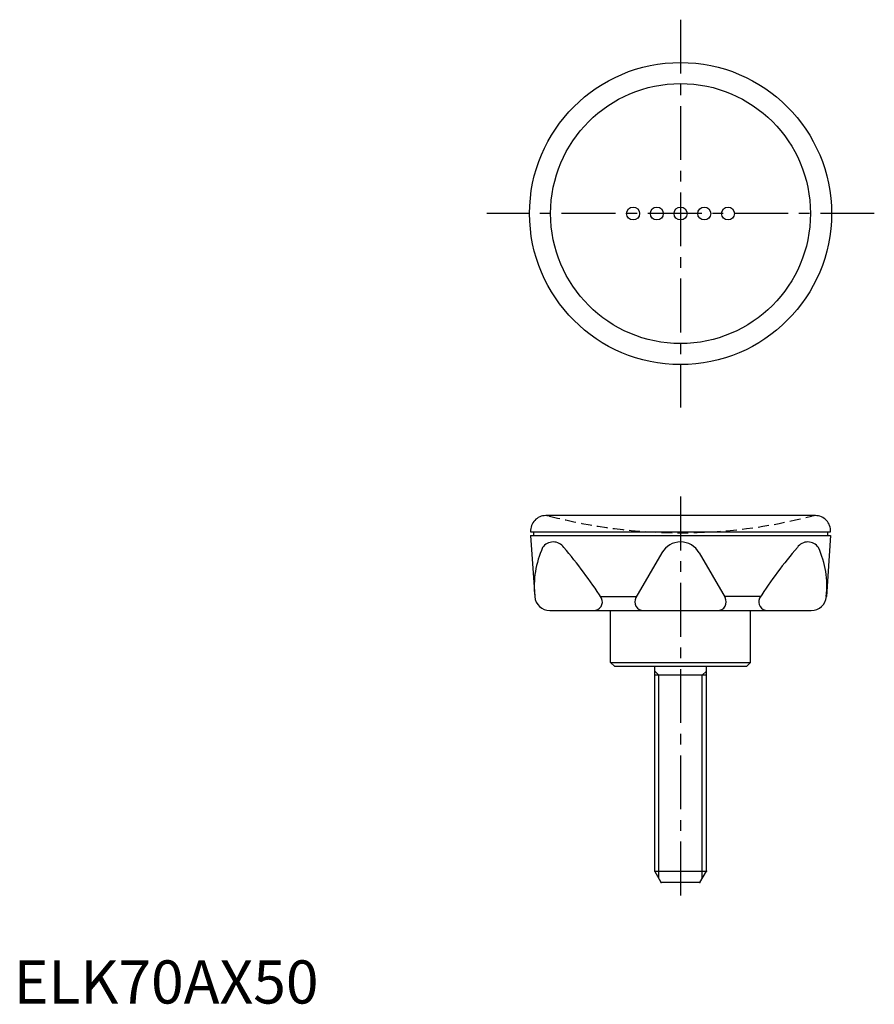
# Model space of a CAD drawing. Extents: x 1 to 199, y 0 to 228.
import ezdxf

# ---------------------------------------------------------------- set-up
doc = ezdxf.new("R2010")
doc.units = 0
doc.header["$LTSCALE"] = 10
doc.linetypes.add('CENTER', pattern=[2, 1.25, -0.25, 0.25, -0.25])
doc.linetypes.add('HIDDEN', pattern=[0.375, 0.25, -0.125])
doc.layers.get('0').update_dxf_attribs({"linetype": 'CONTINUOUS'})
for name, color, linetype in [('1', 1, 'CENTER'), ('2', 2, 'HIDDEN'), ('3', 3, 'CONTINUOUS')]:
    doc.layers.add(name, color=color, linetype=linetype)
doc.styles.add('STANDARD1', font='txt')

msp = doc.modelspace()

# ---------------------------------------------------------------- linework, layer by layer
for p, q in [((185.83, 113.06), (123.31, 113.06)), ((119.82, 109.33), (189.32, 109.33)), ((119.82, 108.46), (120.77, 94.33)), ((119.82, 108.46), (189.32, 108.46)), ((120.51, 109.33), (120.51, 108.46)), ((189.32, 108.46), (188.37, 94.33)), ((188.63, 109.33), (188.63, 108.46)), ((150.24, 104.46), (144.24, 94.06)), ((158.9, 104.46), (164.91, 94.06)), ((124.27, 91.06), (184.88, 91.06)), ((138.32, 79.06), (138.32, 91.06)), ((170.82, 79.06), (170.82, 91.06)), ((139.32, 78.06), (138.32, 79.06)), ((138.32, 79.06), (170.82, 79.06)), ((169.82, 78.06), (139.32, 78.06)), ((148.57, 30.66), (148.57, 78.06)), ((160.57, 30.66), (160.57, 78.06)), ((169.82, 78.06), (170.82, 79.06)), ((160.57, 76.06), (148.57, 76.06)), ((150.07, 28.06), (148.57, 30.66)), ((148.57, 30.66), (160.57, 30.66)), ((159.07, 28.06), (160.57, 30.66)), ((159.07, 28.06), (150.07, 28.06))]:
    msp.add_line(p, q)
for centre, radius in [((154.57, 183.06), 35), ((143.57, 183.06), 1.5), ((149.07, 183.06), 1.5), ((154.57, 183.06), 1.5), ((160.07, 183.06), 1.5), ((165.57, 183.06), 1.5)]:
    msp.add_circle(centre, radius)
for centre, radius, start, end in [((123.31, 109.56), 3.5, 90, 183.8487), ((185.83, 109.56), 3.5, 356.1513, 90), ((142.3, 96.69), 21.65, 155.5541, 186.2511), ((125.05, 104), 2.96, 34.1598, 146.2262), ((53.13, 41.11), 98.48, 32.4214, 40.9609), ((154.57, 101.96), 5, 90, 150), ((154.57, 101.96), 5, 30, 90), ((256.01, 41.11), 98.48, 139.0391, 147.5786), ((184.09, 104), 2.96, 33.7738, 145.8402), ((166.84, 96.69), 21.65, 353.7489, 24.4459), ((124.27, 94.56), 3.5, 183.8487, 270), ((134.45, 93.06), 2, 270, 24.8943), ((145.97, 93.06), 2, 150, 270), ((163.17, 93.06), 2, 270, 30), ((174.69, 93.06), 2, 155.1057, 270), ((184.88, 94.56), 3.5, 270, 356.1513)]:
    msp.add_arc(centre, radius, start, end)
for p in [(148.57, 76.06), (148.57, 30.66), (160.57, 30.66), (150.07, 28.06), (159.07, 28.06)]:
    msp.add_point(p)
at = {"layer": '1'}
for p, q in [((154.57, 227.97), (154.57, 138.15)), ((199.48, 183.06), (109.66, 183.06)), ((154.57, 117.51), (154.57, 24.17))]:
    msp.add_line(p, q, dxfattribs=at)
at = {"layer": '2'}
for centre, radius, start, end in [((123.31, 109.56), 3.5, 75.4147, 90), ((154.57, 229.69), 120.62, 255.4147, 284.5853), ((185.83, 109.56), 3.5, 105.0633, 109.0024), ((185.83, 109.56), 3.5, 90, 104.5853)]:
    msp.add_arc(centre, radius, start, end, dxfattribs=at)
at = {"layer": '3'}
for p, q in [((136.07, 94.33), (144.39, 94.33)), ((173.08, 94.33), (164.75, 94.33)), ((149.53, 76.06), (148.57, 77.02)), ((149.53, 29), (149.53, 76.06)), ((159.61, 76.06), (160.57, 77.02)), ((159.61, 29), (159.61, 76.06))]:
    msp.add_line(p, q, dxfattribs=at)
msp.add_circle((154.57, 183.06), 30.12, dxfattribs=at)

# ---------------------------------------------------------------- texts
at = {"color": 3, "style": 'STANDARD1'}
msp.add_text('ELK70AX50', height=10, dxfattribs=at).set_placement((0, 0))

doc.saveas('drawing.dxf')
